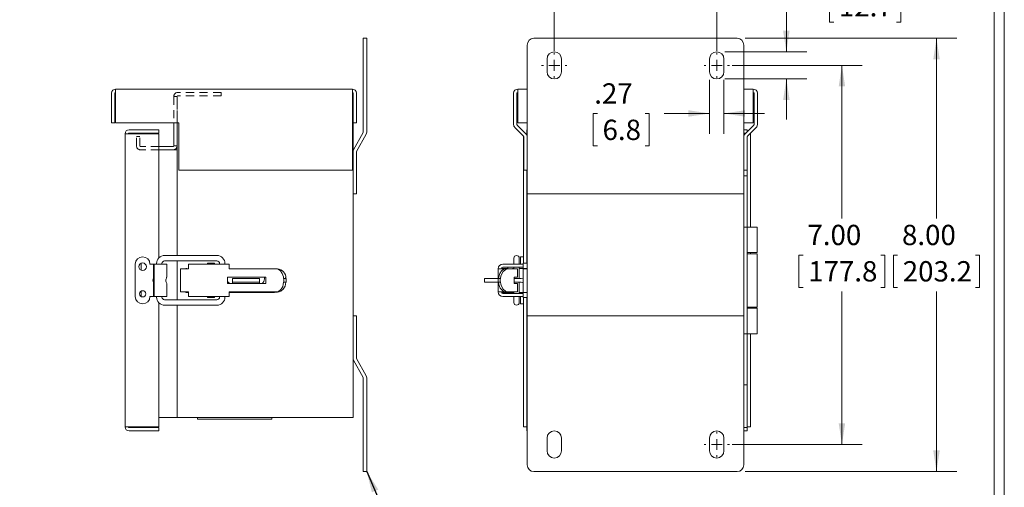
# Model space of a CAD drawing. Units: inches. Extents: x 0.8 to 50.3, y 0.8 to 32.3.
# Drawn here: x 32.1 to 50.3, y 12.9 to 21.6 of the extents above; entities that cross this region are included whole.
import ezdxf

# ---------------------------------------------------------------- set-up
doc = ezdxf.new("R2010")
doc.units = ezdxf.units.IN
doc.header["$LTSCALE"] = 3
doc.header["$MEASUREMENT"] = 0
doc.linetypes.add('HIDDEN', pattern=[0.075, 0.05, -0.025])
doc.styles.add('SLDTEXTSTYLE0', font='TXT', dxfattribs={"width": 0.75})
doc.dimstyles.new('SLDDIMSTYLE0', dxfattribs={"dimtxt": 0.375, "dimasz": 0.39, "dimexe": 0, "dimexo": 0.0625, "dimgap": 0.09375, "dimtad": 0, "dimtih": 1, "dimtoh": 1, "dimrnd": 1e-09, "dimzin": 12, "dimdsep": 46, "dimtxsty": 'SLDTEXTSTYLE0', "dimsah": 1, "dimcen": 0.09, "dimadec": 0, "dimazin": 3, "dimtfac": 1, "dimtmove": 0, "dimatfit": 0, "dimfxl": 1, "dimfrac": 2, "dimtolj": 1, "dimtzin": 12, "dimarcsym": 0})
doc.dimstyles.new('SLDDIMSTYLE1', dxfattribs={"dimtxt": 0.375, "dimasz": 0.39, "dimexe": 0, "dimexo": 0.0625, "dimgap": 0.09375, "dimtad": 0, "dimtih": 1, "dimtoh": 1, "dimrnd": 1e-09, "dimzin": 4, "dimdsep": 46, "dimtxsty": 'SLDTEXTSTYLE0', "dimsah": 1, "dimcen": 0.09, "dimadec": 0, "dimazin": 1, "dimtfac": 1, "dimtmove": 0, "dimatfit": 0, "dimfxl": 1, "dimfrac": 2, "dimtolj": 1, "dimtzin": 12, "dimarcsym": 0})
doc.dimstyles.new('SLDDIMSTYLE3', dxfattribs={"dimtxt": 0.375, "dimasz": 0.39, "dimexe": 0, "dimexo": 0.0625, "dimgap": 0.09375, "dimtad": 0, "dimtih": 1, "dimtoh": 1, "dimrnd": 1e-09, "dimzin": 4, "dimdsep": 46, "dimtxsty": 'SLDTEXTSTYLE0', "dimsah": 1, "dimcen": 0.09, "dimadec": 0, "dimazin": 1, "dimtfac": 1, "dimtofl": 0, "dimtmove": 0, "dimatfit": 3, "dimfxl": 1, "dimfrac": 2, "dimtolj": 1, "dimtzin": 12, "dimarcsym": 0})
doc.dimstyles.new('SLDDIMSTYLE4', dxfattribs={"dimtxt": 0, "dimasz": 0.39, "dimexe": 0, "dimexo": 0.0625, "dimgap": 0, "dimtad": 0, "dimtih": 1, "dimtoh": 1, "dimdec": 0, "dimrnd": 1e-09, "dimzin": 0, "dimdsep": 46, "dimtxsty": 'Standard', "dimsah": 1, "dimcen": 0.09, "dimadec": 0, "dimazin": 0, "dimtfac": 0.39, "dimtdec": 0, "dimtofl": 0, "dimtmove": 0, "dimatfit": 3, "dimfxl": 1, "dimfrac": 2, "dimtolj": 1, "dimtzin": 0, "dimarcsym": 0})

# ---------------------------------------------------------------- blocks, each defined once
blk = doc.blocks.new('*D15')
at = {"color": 7, "linetype": 'Continuous', "lineweight": 0}
for p, q in [((45.228, 20.732), (47.631, 20.732)), ((47.256, 20.732), (47.256, 17.906)), ((46.538, 17.229), (46.462, 17.229)), ((46.462, 17.229), (46.462, 16.633)), ((47.975, 17.229), (48.051, 17.229)), ((48.051, 17.229), (48.051, 16.633)), ((46.462, 16.633), (46.538, 16.633)), ((47.256, 13.732), (47.256, 16.557)), ((48.051, 16.633), (47.975, 16.633)), ((45.228, 13.732), (47.631, 13.732))]:
    blk.add_line(p, q, dxfattribs=at)
for points in [[(47.256, 20.732), (47.196, 20.342), (47.316, 20.342)], [(47.256, 13.732), (47.316, 14.122), (47.196, 14.122)]]:
    blk.add_solid(points, dxfattribs=at)
at = {"color": 7, "linetype": 'Continuous', "lineweight": 0, "char_height": 0.375, "attachment_point": 1, "style": 'SLDTEXTSTYLE0'}
for s, insert in [('7.00', (46.619, 17.788, 0.004)), ('177.8', (46.633, 17.117, 0.004))]:
    blk.add_mtext(s, dxfattribs=dict(at, insert=insert))
blk = doc.blocks.new('*D16')
at = {"color": 7, "linetype": 'Continuous', "lineweight": 0}
for p, q in [((41.945, 20.999), (41.945, 22.788)), ((44.945, 20.999), (44.945, 22.788)), ((41.945, 22.413), (42.517, 22.413)), ((42.865, 22.41), (42.789, 22.41)), ((42.789, 22.41), (42.789, 21.815)), ((44.025, 22.41), (44.102, 22.41)), ((44.102, 22.41), (44.102, 21.815)), ((44.945, 22.413), (44.373, 22.413)), ((42.789, 21.815), (42.865, 21.815)), ((44.102, 21.815), (44.025, 21.815))]:
    blk.add_line(p, q, dxfattribs=at)
for points in [[(41.945, 22.413), (42.335, 22.353), (42.335, 22.473)], [(44.945, 22.413), (44.555, 22.473), (44.555, 22.353)]]:
    blk.add_solid(points, dxfattribs=at)
at = {"color": 7, "linetype": 'Continuous', "lineweight": 0, "char_height": 0.375, "attachment_point": 1, "style": 'SLDTEXTSTYLE0'}
for s, insert in [('3.00', (42.808, 22.969, 5.11)), ('76.2', (42.96, 22.298, 5.11))]:
    blk.add_mtext(s, dxfattribs=dict(at, insert=insert))
blk = doc.blocks.new('*D17')
at = {"color": 7, "linetype": 'Continuous', "lineweight": 0}
for p, q in [((45.47, 21.232), (49.377, 21.232)), ((49.002, 21.232), (49.002, 17.906)), ((48.284, 17.229), (48.207, 17.229)), ((48.207, 17.229), (48.207, 16.633)), ((49.721, 17.229), (49.797, 17.229)), ((49.797, 17.229), (49.797, 16.633)), ((48.207, 16.633), (48.284, 16.633)), ((49.002, 13.232), (49.002, 16.557)), ((49.797, 16.633), (49.721, 16.633)), ((45.47, 13.232), (49.377, 13.232))]:
    blk.add_line(p, q, dxfattribs=at)
for points in [[(49.002, 21.232), (48.942, 20.842), (49.062, 20.842)], [(49.002, 13.232), (49.062, 13.622), (48.942, 13.622)]]:
    blk.add_solid(points, dxfattribs=at)
at = {"color": 7, "linetype": 'Continuous', "lineweight": 0, "char_height": 0.375, "attachment_point": 1, "style": 'SLDTEXTSTYLE0'}
for s, insert in [('8.00', (48.365, 17.788, 5.11)), ('203.2', (48.379, 17.117, 5.11))]:
    blk.add_mtext(s, dxfattribs=dict(at, insert=insert))
blk = doc.blocks.new('*D18')
at = {"color": 7, "linetype": 'Continuous', "lineweight": 0}
for p, q in [((46.605, 22.126), (46.23, 22.126)), ((46.23, 22.126), (46.23, 20.982)), ((47.105, 22.123), (47.029, 22.123)), ((47.029, 22.123), (47.029, 21.528)), ((48.265, 22.123), (48.341, 22.123)), ((48.341, 22.123), (48.341, 21.528)), ((47.029, 21.528), (47.105, 21.528)), ((48.341, 21.528), (48.265, 21.528)), ((45.095, 20.982), (46.605, 20.982)), ((45.095, 20.482), (46.605, 20.482)), ((46.23, 20.482), (46.23, 19.732))]:
    blk.add_line(p, q, dxfattribs=at)
for points in [[(46.23, 20.982), (46.29, 21.372), (46.17, 21.372)], [(46.23, 20.482), (46.17, 20.092), (46.29, 20.092)]]:
    blk.add_solid(points, dxfattribs=at)
at = {"color": 7, "linetype": 'Continuous', "lineweight": 0, "char_height": 0.375, "attachment_point": 1, "style": 'SLDTEXTSTYLE0'}
for s, insert in [('.50', (47.186, 22.682, 5.11)), ('12.7', (47.2, 22.011, 5.11))]:
    blk.add_mtext(s, dxfattribs=dict(at, insert=insert))
blk = doc.blocks.new('*D19')
at = {"color": 7, "linetype": 'Continuous', "lineweight": 0}
for p, q in [((44.812, 20.465), (44.812, 19.469)), ((45.078, 20.465), (45.078, 19.469)), ((42.741, 19.841), (42.664, 19.841)), ((42.664, 19.841), (42.664, 19.246)), ((43.624, 19.841), (43.7, 19.841)), ((43.7, 19.841), (43.7, 19.246)), ((44.812, 19.844), (43.972, 19.844)), ((45.078, 19.844), (45.828, 19.844)), ((42.664, 19.246), (42.741, 19.246)), ((43.7, 19.246), (43.624, 19.246))]:
    blk.add_line(p, q, dxfattribs=at)
for points in [[(44.812, 19.844), (44.422, 19.904), (44.422, 19.784)], [(45.078, 19.844), (45.468, 19.784), (45.468, 19.904)]]:
    blk.add_solid(points, dxfattribs=at)
at = {"color": 7, "linetype": 'Continuous', "lineweight": 0, "char_height": 0.375, "attachment_point": 1, "style": 'SLDTEXTSTYLE0'}
for s, insert in [('.27', (42.683, 20.401, 5.11)), ('6.8', (42.836, 19.729, 5.11))]:
    blk.add_mtext(s, dxfattribs=dict(at, insert=insert))
blk = doc.blocks.new('SW_CENTERMARKSYMBOL_0')
at = {"color": 0, "linetype": 'Continuous', "lineweight": 0}
for p, q in [((0, 0.2), (0, 0.233)), ((-0.2, 0), (-0.233, 0)), ((0, 0), (-0.1, 0)), ((0, 0), (0, 0.1)), ((0, 0), (0, -0.1)), ((0, 0), (0.1, 0)), ((0.2, 0), (0.233, 0)), ((0, -0.2), (0, -0.233))]:
    blk.add_line(p, q, dxfattribs=at)
blk = doc.blocks.new('SW_CENTERMARKSYMBOL_1')
at = {"color": 0, "linetype": 'Continuous', "lineweight": 0}
for p, q in [((0, 0.2), (0, 0.233)), ((-0.2, 0), (-0.233, 0)), ((0, 0), (-0.1, 0)), ((0, 0), (0, 0.1)), ((0, 0), (0, -0.1)), ((0, 0), (0.1, 0)), ((0.2, 0), (0.233, 0)), ((0, -0.2), (0, -0.233))]:
    blk.add_line(p, q, dxfattribs=at)
blk = doc.blocks.new('SW_CENTERMARKSYMBOL_2')
at = {"color": 0, "linetype": 'Continuous', "lineweight": 0}
for p, q in [((0, 0.2), (0, 0.233)), ((-0.2, 0), (-0.233, 0)), ((0, 0), (-0.1, 0)), ((0, 0), (0, 0.1)), ((0, 0), (0, -0.1)), ((0, 0), (0.1, 0)), ((0.2, 0), (0.233, 0)), ((0, -0.2), (0, -0.233))]:
    blk.add_line(p, q, dxfattribs=at)
blk = doc.blocks.new('*D37')
at = {"color": 7, "linetype": 'Continuous', "lineweight": 0}
for p, q in [((31.37, 20.367), (31.37, 23.341)), ((31.558, 21.382), (31.558, 23.341)), ((31.37, 22.966), (30.62, 22.966)), ((31.558, 22.966), (32.109, 22.966)), ((32.456, 22.964), (32.38, 22.964)), ((32.38, 22.964), (32.38, 22.368)), ((33.34, 22.964), (33.416, 22.964)), ((33.416, 22.964), (33.416, 22.368)), ((32.38, 22.368), (32.456, 22.368)), ((33.416, 22.368), (33.34, 22.368))]:
    blk.add_line(p, q, dxfattribs=at)
for points in [[(31.37, 22.966), (30.98, 23.026), (30.98, 22.906)], [(31.558, 22.966), (31.948, 22.906), (31.948, 23.026)]]:
    blk.add_solid(points, dxfattribs=at)
at = {"color": 7, "linetype": 'Continuous', "lineweight": 0, "char_height": 0.375, "attachment_point": 1, "style": 'SLDTEXTSTYLE0'}
for s, insert in [('.19', (32.399, 23.523, 1.659)), ('4.8', (32.552, 22.852, 1.659))]:
    blk.add_mtext(s, dxfattribs=dict(at, insert=insert))

msp = doc.modelspace()

# ---------------------------------------------------------------- linework, layer by layer
at = {"color": 7, "linetype": 'Continuous', "lineweight": 0}
for p, q in [((50.254, 0.801), (50.254, 32.301)), ((50.068, 0.987), (50.068, 32.115))]:
    msp.add_line(p, q, dxfattribs=at)
at = {"color": 7, "linetype": 'Continuous', "lineweight": 15}
for p, q in [((38.42, 21.232), (38.482, 21.232)), ((38.42, 21.107), (38.42, 21.232)), ((38.42, 21.107), (38.42, 19.501)), ((38.482, 21.232), (38.482, 21.107)), ((38.482, 21.107), (38.482, 19.501)), ((41.445, 21.107), (41.445, 19.501)), ((41.57, 21.232), (45.32, 21.232)), ((45.445, 21.107), (45.445, 19.501)), ((41.812, 20.615), (41.812, 20.849)), ((42.078, 20.849), (42.078, 20.615)), ((44.812, 20.849), (44.812, 20.615)), ((45.078, 20.615), (45.078, 20.849)), ((33.77, 20.217), (33.77, 19.669)), ((33.832, 20.217), (33.832, 19.669)), ((33.847, 20.294), (33.847, 20.217)), ((33.847, 20.294), (38.217, 20.294)), ((33.847, 20.217), (33.847, 19.669)), ((38.217, 20.294), (38.217, 20.217)), ((38.217, 20.217), (38.217, 19.638)), ((38.232, 20.217), (38.232, 19.669)), ((38.294, 20.217), (38.294, 19.669)), ((41.195, 20.217), (41.195, 19.638)), ((41.257, 20.217), (41.257, 19.638)), ((41.272, 20.294), (41.272, 20.217)), ((41.445, 20.294), (41.272, 20.294)), ((41.272, 20.217), (41.272, 19.669)), ((45.618, 20.294), (45.445, 20.294)), ((45.618, 20.294), (45.618, 20.217)), ((45.618, 20.217), (45.618, 19.669)), ((45.633, 20.217), (45.633, 19.638)), ((45.695, 20.217), (45.695, 19.638)), ((33.77, 19.669), (33.832, 19.669)), ((35.011, 19.669), (33.847, 19.669)), ((34.92, 19.669), (34.92, 19.247)), ((34.982, 19.247), (34.982, 19.669)), ((34.982, 19.669), (34.982, 17.222)), ((35.011, 19.638), (35.011, 19.669)), ((35.011, 19.583), (35.011, 19.638)), ((38.217, 19.638), (38.217, 19.583)), ((38.294, 19.669), (38.232, 19.669)), ((38.232, 19.669), (38.232, 19.135)), ((41.272, 19.669), (41.445, 19.669)), ((45.445, 19.669), (45.618, 19.669)), ((34.02, 14.059), (34.02, 19.467)), ((34.021, 19.467), (34.02, 19.467)), ((34.021, 19.467), (34.097, 19.467)), ((34.318, 19.482), (34.082, 19.482)), ((34.082, 19.482), (34.082, 19.467)), ((34.097, 19.544), (34.645, 19.544)), ((34.097, 19.482), (34.645, 19.482)), ((34.645, 19.467), (34.097, 19.467)), ((34.318, 19.482), (34.318, 19.467)), ((34.645, 19.544), (34.645, 19.482)), ((34.645, 17.176), (34.645, 19.467)), ((35.011, 19.422), (35.011, 19.583)), ((38.217, 19.583), (38.217, 19.422)), ((38.418, 19.494), (38.241, 19.172)), ((38.472, 19.464), (38.296, 19.143)), ((41.218, 19.583), (41.379, 19.422)), ((41.262, 19.627), (41.423, 19.466)), ((41.422, 19.467), (41.441, 19.467)), ((41.441, 19.544), (41.441, 19.482)), ((41.441, 19.544), (41.445, 19.544)), ((41.441, 19.482), (41.441, 19.467)), ((41.441, 19.482), (41.445, 19.482)), ((41.441, 19.436), (41.441, 19.467)), ((41.445, 19.501), (41.445, 19.464)), ((41.445, 19.464), (41.445, 19.143)), ((45.445, 19.544), (45.505, 19.544)), ((45.445, 19.501), (45.445, 19.464)), ((45.445, 19.482), (45.484, 19.482)), ((45.445, 19.464), (45.445, 19.143)), ((45.629, 19.627), (45.468, 19.466)), ((45.505, 19.544), (45.505, 19.503)), ((45.673, 19.583), (45.512, 19.422)), ((45.567, 19.467), (45.556, 19.467)), ((45.567, 19.467), (45.567, 17.747)), ((35.011, 19.411), (35.011, 19.422)), ((35.011, 18.794), (35.011, 19.411)), ((38.217, 19.422), (38.217, 19.411)), ((38.217, 19.411), (38.217, 18.794)), ((41.379, 17.078), (41.379, 19.422)), ((41.383, 19.411), (41.383, 18.794)), ((45.507, 19.411), (45.507, 18.794)), ((34.905, 19.232), (34.645, 19.232)), ((34.905, 19.17), (34.645, 19.17)), ((34.645, 19.17), (34.967, 19.17)), ((34.92, 19.247), (34.982, 19.247)), ((34.967, 19.17), (34.982, 19.17)), ((38.232, 19.135), (38.232, 18.357)), ((38.294, 19.135), (38.294, 18.357)), ((41.445, 19.143), (41.445, 19.135)), ((41.445, 19.135), (41.445, 18.357)), ((45.445, 19.143), (45.445, 19.135)), ((45.445, 19.135), (45.445, 18.357)), ((35.011, 18.794), (38.217, 18.794)), ((41.383, 18.794), (41.445, 18.794)), ((41.441, 17.078), (41.441, 18.794)), ((45.507, 18.794), (45.445, 18.794)), ((45.505, 18.794), (45.505, 17.747)), ((41.441, 18.695), (41.445, 18.695)), ((45.445, 18.695), (45.505, 18.695)), ((38.294, 18.357), (38.232, 18.357)), ((38.232, 18.357), (38.232, 16.107)), ((41.445, 18.357), (45.445, 18.357)), ((41.445, 18.357), (41.445, 16.107)), ((45.445, 18.357), (45.445, 16.107)), ((45.505, 17.747), (45.445, 17.747)), ((45.505, 17.747), (45.505, 15.778)), ((45.505, 17.747), (45.693, 17.747)), ((45.693, 17.274), (45.693, 17.747)), ((45.693, 17.274), (45.505, 17.274)), ((45.567, 17.274), (45.567, 17.255)), ((35.716, 17.222), (34.752, 17.222)), ((34.752, 17.122), (35.716, 17.122)), ((34.982, 17.122), (34.982, 16.404)), ((41.198, 17.172), (41.198, 17.072)), ((41.298, 17.072), (41.298, 17.172)), ((41.379, 17.198), (41.322, 17.198)), ((41.322, 17.198), (41.322, 17.063)), ((45.693, 17.255), (45.505, 17.255)), ((45.693, 16.27), (45.693, 17.255)), ((34.21, 16.463), (34.21, 17.063)), ((34.318, 17.077), (34.318, 16.948)), ((34.48, 17.063), (34.547, 17.063)), ((34.547, 17.063), (34.547, 16.463)), ((34.547, 17.063), (34.56, 17.063)), ((34.56, 17.063), (34.56, 16.463)), ((34.771, 17.063), (34.56, 17.063)), ((34.602, 17.072), (34.602, 17.063)), ((34.702, 17.063), (34.702, 17.072)), ((34.79, 17.063), (34.771, 17.063)), ((34.79, 16.821), (34.79, 17.063)), ((35.042, 16.549), (35.042, 16.977)), ((35.042, 16.977), (35.07, 16.977)), ((35.191, 16.977), (35.07, 16.977)), ((35.142, 16.977), (35.142, 16.983)), ((35.142, 16.983), (35.162, 16.983)), ((35.162, 16.983), (35.162, 16.977)), ((35.191, 17.063), (35.191, 16.977)), ((35.941, 17.063), (35.191, 17.063)), ((35.544, 17.078), (35.544, 17.063)), ((35.674, 17.078), (35.544, 17.078)), ((35.674, 17.063), (35.674, 17.078)), ((35.766, 17.072), (35.766, 17.063)), ((35.866, 17.063), (35.866, 17.072)), ((35.941, 16.977), (35.941, 17.063)), ((35.941, 16.977), (35.941, 16.977)), ((36.01, 16.977), (35.941, 16.977)), ((36.132, 16.977), (36.01, 16.977)), ((36.369, 16.977), (36.132, 16.977)), ((36.803, 16.977), (36.369, 16.977)), ((36.836, 16.977), (36.803, 16.977)), ((40.911, 16.823), (40.911, 16.977)), ((40.945, 16.977), (40.911, 16.977)), ((41.048, 16.977), (40.945, 16.977)), ((40.969, 16.983), (41.09, 16.983)), ((41.248, 17.063), (40.997, 17.063)), ((41.248, 17.006), (40.997, 17.006)), ((41.094, 16.977), (41.048, 16.977)), ((41.085, 17.006), (41.085, 16.983)), ((41.267, 16.977), (41.094, 16.977)), ((41.172, 16.983), (41.198, 16.983)), ((41.198, 17.072), (41.198, 17.063)), ((41.198, 17.006), (41.198, 16.977)), ((41.373, 17.063), (41.248, 17.063)), ((41.373, 17.006), (41.248, 17.006)), ((41.268, 16.977), (41.267, 16.977)), ((41.268, 16.823), (41.268, 16.977)), ((41.298, 17.063), (41.298, 17.072)), ((41.298, 16.798), (41.298, 17.006)), ((41.298, 16.983), (41.354, 16.983)), ((41.354, 16.983), (41.373, 16.983)), ((41.445, 17.078), (41.373, 17.078)), ((41.373, 17.063), (41.373, 17.078)), ((41.373, 17.006), (41.373, 17.063)), ((41.373, 16.983), (41.373, 17.006)), ((41.445, 16.983), (41.373, 16.983)), ((41.445, 16.975), (41.373, 16.975)), ((41.373, 16.54), (41.373, 16.975)), ((35.91, 16.703), (35.91, 16.823)), ((35.91, 16.823), (35.941, 16.823)), ((35.941, 16.823), (36.01, 16.823)), ((36.006, 16.798), (36.506, 16.798)), ((36.006, 16.798), (36.006, 16.726)), ((36.006, 16.726), (36.506, 16.726)), ((36.006, 16.726), (36.006, 16.703)), ((36.01, 16.823), (36.132, 16.823)), ((36.132, 16.823), (36.369, 16.823)), ((36.369, 16.823), (36.622, 16.823)), ((36.506, 16.726), (36.506, 16.798)), ((36.506, 16.703), (36.506, 16.726)), ((36.594, 16.823), (36.594, 16.79)), ((36.622, 16.703), (36.622, 16.823)), ((36.949, 16.799), (36.992, 16.799)), ((36.949, 16.727), (36.992, 16.727)), ((36.986, 16.814), (36.992, 16.783)), ((36.992, 16.735), (36.992, 16.73)), ((40.66, 16.798), (40.66, 16.726)), ((40.66, 16.798), (40.91, 16.798)), ((40.66, 16.726), (40.91, 16.726)), ((40.91, 16.798), (40.913, 16.798)), ((40.913, 16.726), (40.91, 16.726)), ((40.911, 16.823), (40.917, 16.823)), ((40.911, 16.798), (40.911, 16.823)), ((40.911, 16.703), (40.911, 16.726)), ((40.913, 16.799), (40.95, 16.799)), ((40.913, 16.727), (40.95, 16.727)), ((41.202, 16.823), (41.267, 16.823)), ((41.202, 16.703), (41.202, 16.823)), ((41.202, 16.798), (41.337, 16.798)), ((41.337, 16.726), (41.202, 16.726)), ((41.267, 16.823), (41.268, 16.823)), ((41.298, 16.52), (41.298, 16.726)), ((41.337, 16.798), (41.373, 16.791)), ((34.318, 16.564), (34.318, 16.462)), ((34.79, 16.463), (34.79, 16.704)), ((35.042, 16.549), (35.07, 16.549)), ((35.07, 16.549), (35.191, 16.549)), ((35.142, 16.54), (35.142, 16.549)), ((35.162, 16.549), (35.162, 16.54)), ((35.191, 16.549), (35.191, 16.463)), ((35.941, 16.703), (35.91, 16.703)), ((36.01, 16.703), (35.941, 16.703)), ((35.941, 16.549), (35.941, 16.549)), ((35.941, 16.549), (36.01, 16.549)), ((35.941, 16.463), (35.941, 16.549)), ((36.132, 16.703), (36.01, 16.703)), ((36.132, 16.549), (36.01, 16.549)), ((36.369, 16.703), (36.132, 16.703)), ((36.369, 16.549), (36.132, 16.549)), ((36.622, 16.703), (36.369, 16.703)), ((36.803, 16.549), (36.369, 16.549)), ((36.803, 16.549), (36.836, 16.549)), ((40.911, 16.549), (40.911, 16.703)), ((40.916, 16.703), (40.911, 16.703)), ((40.911, 16.549), (40.945, 16.549)), ((41.048, 16.549), (40.945, 16.549)), ((41.048, 16.549), (41.094, 16.549)), ((41.267, 16.549), (41.094, 16.549)), ((41.198, 16.549), (41.198, 16.52)), ((41.267, 16.703), (41.202, 16.703)), ((41.268, 16.703), (41.267, 16.703)), ((41.268, 16.549), (41.267, 16.549)), ((41.268, 16.549), (41.268, 16.703)), ((34.547, 16.463), (34.48, 16.463)), ((34.56, 16.463), (34.547, 16.463)), ((34.56, 16.463), (34.771, 16.463)), ((34.602, 16.463), (34.602, 16.454)), ((34.702, 16.454), (34.702, 16.463)), ((35.716, 16.404), (34.752, 16.404)), ((34.771, 16.463), (34.79, 16.463)), ((35.162, 16.54), (35.142, 16.54)), ((35.191, 16.54), (35.162, 16.54)), ((35.191, 16.463), (35.941, 16.463)), ((35.544, 16.463), (35.544, 16.445)), ((35.544, 16.445), (35.674, 16.445)), ((35.674, 16.445), (35.674, 16.463)), ((35.766, 16.463), (35.766, 16.454)), ((35.866, 16.454), (35.866, 16.463)), ((35.941, 16.54), (36.777, 16.54)), ((41.172, 16.54), (40.969, 16.54)), ((40.997, 16.52), (41.248, 16.52)), ((41.248, 16.463), (40.997, 16.463)), ((41.085, 16.54), (41.085, 16.52)), ((41.198, 16.54), (41.172, 16.54)), ((41.198, 16.463), (41.198, 16.454)), ((41.198, 16.454), (41.198, 16.354)), ((41.373, 16.52), (41.248, 16.52)), ((41.373, 16.463), (41.248, 16.463)), ((41.354, 16.54), (41.298, 16.54)), ((41.298, 16.454), (41.298, 16.463)), ((41.298, 16.354), (41.298, 16.454)), ((41.322, 16.463), (41.322, 16.328)), ((41.373, 16.54), (41.354, 16.54)), ((41.373, 16.54), (41.445, 16.54)), ((41.373, 16.52), (41.373, 16.54)), ((41.373, 16.463), (41.373, 16.52)), ((41.373, 16.445), (41.373, 16.463)), ((41.445, 16.445), (41.373, 16.445)), ((41.379, 14.059), (41.379, 16.445)), ((41.441, 14.059), (41.441, 16.445)), ((34.645, 14.059), (34.645, 16.349)), ((34.752, 16.304), (35.716, 16.304)), ((34.982, 16.304), (34.982, 14.232)), ((41.322, 16.328), (41.379, 16.328)), ((45.505, 16.27), (45.693, 16.27)), ((45.505, 16.251), (45.693, 16.251)), ((45.567, 16.27), (45.567, 16.251)), ((45.693, 15.778), (45.693, 16.251)), ((38.232, 15.328), (38.232, 16.107)), ((38.294, 16.107), (38.232, 16.107)), ((38.294, 15.328), (38.294, 16.107)), ((41.445, 15.328), (41.445, 16.107)), ((45.445, 16.107), (41.445, 16.107)), ((45.445, 15.328), (45.445, 16.107)), ((45.505, 15.778), (45.445, 15.778)), ((45.505, 15.778), (45.693, 15.778)), ((45.505, 15.778), (45.505, 14.059)), ((45.567, 15.778), (45.567, 14.059)), ((38.232, 15.328), (38.232, 14.232)), ((38.418, 14.969), (38.241, 15.291)), ((38.472, 14.999), (38.296, 15.321)), ((41.445, 15.321), (41.445, 15.328)), ((41.445, 14.999), (41.445, 15.321)), ((45.445, 15.321), (45.445, 15.328)), ((45.445, 14.999), (45.445, 15.321)), ((38.42, 13.357), (38.42, 14.962)), ((38.482, 13.357), (38.482, 14.962)), ((41.445, 14.962), (41.445, 14.999)), ((41.445, 13.357), (41.445, 14.962)), ((45.445, 14.962), (45.445, 14.999)), ((45.445, 13.357), (45.445, 14.962)), ((41.445, 14.831), (41.441, 14.831)), ((45.505, 14.831), (45.445, 14.831)), ((34.645, 14.232), (34.967, 14.232)), ((34.967, 14.232), (34.982, 14.232)), ((34.982, 14.232), (35.059, 14.232)), ((35.059, 14.232), (38.155, 14.232)), ((35.359, 14.201), (35.359, 14.232)), ((36.729, 14.201), (35.359, 14.201)), ((36.729, 14.201), (36.729, 14.232)), ((38.155, 14.232), (38.232, 14.232)), ((34.021, 14.059), (34.02, 14.059)), ((34.097, 14.059), (34.021, 14.059)), ((34.082, 14.059), (34.082, 14.044)), ((34.318, 14.044), (34.082, 14.044)), ((34.097, 14.059), (34.645, 14.059)), ((34.645, 14.044), (34.097, 14.044)), ((34.318, 14.059), (34.318, 14.044)), ((34.645, 13.982), (34.645, 14.044)), ((41.379, 14.059), (41.441, 14.059)), ((41.441, 14.059), (41.441, 14.044)), ((41.441, 13.982), (41.441, 14.044)), ((41.445, 14.044), (41.441, 14.044)), ((45.505, 14.044), (45.445, 14.044)), ((45.505, 14.044), (45.505, 14.059)), ((45.567, 14.059), (45.505, 14.059)), ((45.505, 13.982), (45.505, 14.044)), ((34.645, 13.982), (34.097, 13.982)), ((41.445, 13.982), (41.441, 13.982)), ((41.812, 13.849), (41.812, 13.615)), ((42.078, 13.615), (42.078, 13.849)), ((44.812, 13.615), (44.812, 13.849)), ((45.078, 13.849), (45.078, 13.615)), ((45.505, 13.982), (45.445, 13.982)), ((38.42, 13.357), (38.42, 13.232)), ((38.482, 13.232), (38.482, 13.357)), ((38.42, 13.232), (38.482, 13.232)), ((45.32, 13.232), (41.57, 13.232))]:
    msp.add_line(p, q, dxfattribs=at)
at = {"color": 7, "linetype": 'HIDDEN', "lineweight": 0}
for p, q in [((35.795, 20.232), (34.997, 20.232)), ((35.795, 20.232), (35.795, 20.17)), ((34.92, 20.155), (34.92, 19.669)), ((34.982, 20.155), (34.92, 20.155)), ((34.92, 20.155), (34.92, 19.247)), ((34.982, 19.669), (34.982, 20.155)), ((34.982, 19.247), (34.982, 20.155)), ((35.795, 20.17), (34.997, 20.17)), ((34.232, 19.247), (34.232, 19.42)), ((34.232, 19.42), (34.294, 19.42)), ((34.294, 19.247), (34.294, 19.42)), ((34.645, 19.232), (34.309, 19.232)), ((34.905, 19.232), (34.309, 19.232)), ((34.645, 19.17), (34.309, 19.17)), ((34.905, 19.17), (34.309, 19.17)), ((34.92, 19.247), (34.982, 19.247))]:
    msp.add_line(p, q, dxfattribs=at)
at = {"color": 7, "linetype": 'Continuous', "lineweight": 15, "flags": 128}
for points in [[(36.803, 16.977), (36.848, 16.968), (36.892, 16.938), (36.924, 16.891), (36.944, 16.83), (36.949, 16.799)], [(41.048, 16.977), (41.013, 16.968), (40.973, 16.938), (40.941, 16.891), (40.919, 16.83), (40.913, 16.799)], [(41.094, 16.977), (41.071, 16.973), (41.048, 16.964), (41.004, 16.926), (40.971, 16.872), (40.958, 16.837), (40.95, 16.799)], [(34.79, 16.704), (34.79, 16.704), (34.786, 16.717), (34.779, 16.732), (34.775, 16.747), (34.773, 16.76), (34.774, 16.774), (34.777, 16.788), (34.784, 16.803), (34.789, 16.815), (34.789, 16.821)], [(36.949, 16.727), (36.943, 16.688), (36.932, 16.652), (36.916, 16.62), (36.897, 16.592), (36.851, 16.559), (36.803, 16.549)], [(36.992, 16.727), (36.986, 16.69), (36.975, 16.655), (36.942, 16.598), (36.897, 16.563), (36.867, 16.552), (36.836, 16.549)], [(40.913, 16.727), (40.921, 16.688), (40.933, 16.652), (40.949, 16.62), (40.969, 16.592), (41.01, 16.559), (41.048, 16.549)], [(40.95, 16.727), (40.958, 16.69), (40.969, 16.655), (41.004, 16.598), (41.046, 16.563), (41.07, 16.552), (41.094, 16.549)], [(36.834, 16.549), (36.828, 16.546), (36.777, 16.54)]]:
    msp.add_lwpolyline(points, dxfattribs=at)
at = {"color": 7, "linetype": 'Continuous', "lineweight": 15}
for centre, radius in [((34.345, 17.013), 0.07), ((34.345, 16.513), 0.0576)]:
    msp.add_circle(centre, radius, dxfattribs=at)
for centre, radius, start, end in [((41.57, 21.107), 0.125, 90, 180), ((45.32, 21.107), 0.125, 0, 90), ((41.945, 20.849), 0.133, 0, 180), ((44.945, 20.849), 0.133, 0, 180), ((41.945, 20.615), 0.133, 180, 0), ((44.945, 20.615), 0.133, 180, 0), ((33.847, 20.217), 0.077, 90, 180), ((33.847, 20.217), 0.015, 90, 180), ((38.217, 20.217), 0.077, 0, 90), ((38.217, 20.217), 0.015, 0, 90), ((41.272, 20.217), 0.077, 90, 180), ((41.272, 20.217), 0.015, 90, 180), ((45.618, 20.217), 0.077, 0, 90), ((45.618, 20.217), 0.015, 0, 90), ((41.272, 19.638), 0.077, 180, 225), ((41.272, 19.638), 0.015, 180, 225), ((45.618, 19.638), 0.015, 315, 0), ((45.618, 19.638), 0.077, 315, 0), ((34.097, 19.467), 0.077, 90, 180), ((34.097, 19.467), 0.015, 90, 180), ((38.405, 19.501), 0.015, 331.2391, 0), ((38.405, 19.501), 0.077, 331.2391, 0), ((41.368, 19.411), 0.077, 0, 45), ((45.522, 19.411), 0.077, 135, 180), ((41.368, 19.411), 0.015, 0, 45), ((45.522, 19.411), 0.015, 135, 180), ((34.905, 19.247), 0.077, 270, 0), ((34.905, 19.247), 0.015, 270, 0), ((38.309, 19.135), 0.077, 151.2391, 180), ((38.309, 19.135), 0.015, 151.2391, 180), ((34.345, 17.063), 0.135, 0, 180), ((34.752, 17.072), 0.15, 90, 180), ((34.752, 17.072), 0.05, 90, 180), ((35.716, 17.072), 0.15, 0, 90), ((35.716, 17.072), 0.05, 0, 90), ((41.248, 17.172), 0.05, 90, 180), ((41.248, 17.172), 0.05, 0, 90), ((36.816, 16.802), 0.176, 359.0154, 83.5029), ((40.997, 16.977), 0.086, 90, 180), ((40.997, 16.977), 0.029, 90, 180), ((34.602, 16.763), 0.0675, 145.1706, 214.8294), ((36.001, 16.797), 0.101, 206.4068, 248.9), ((36.496, 16.79), 0.0985, 297.9438, 0.2696), ((36.625, 16.763), 0.327, 353.6664, 6.3336), ((36.668, 16.763), 0.327, 353.6663, 6.3337), ((41.192, 16.763), 0.281, 172.6435, 187.3565), ((41.229, 16.763), 0.281, 172.6435, 187.3565), ((41.337, 16.69), 0.036, 1.0119, 89.9999), ((40.997, 16.549), 0.086, 180, 270), ((40.997, 16.549), 0.029, 180, 270), ((34.345, 16.463), 0.135, 180, 0), ((34.752, 16.454), 0.15, 180, 270), ((34.752, 16.454), 0.05, 180, 270), ((35.716, 16.454), 0.15, 270, 0), ((35.716, 16.454), 0.05, 270, 0), ((41.248, 16.354), 0.05, 180, 270), ((41.248, 16.354), 0.05, 270, 0), ((38.309, 15.328), 0.077, 180, 208.7609), ((38.309, 15.328), 0.015, 180, 208.7609), ((38.405, 14.962), 0.015, 0, 28.7609), ((38.405, 14.962), 0.077, 0, 28.7609), ((34.097, 14.059), 0.077, 180, 270), ((34.097, 14.059), 0.015, 180, 270), ((41.945, 13.849), 0.133, 0, 180), ((44.945, 13.849), 0.133, 0, 180), ((41.945, 13.615), 0.133, 180, 0), ((44.945, 13.615), 0.133, 180, 0), ((41.57, 13.357), 0.125, 180, 270), ((45.32, 13.357), 0.125, 270, 0)]:
    msp.add_arc(centre, radius, start, end, dxfattribs=at)
at = {"color": 7, "linetype": 'HIDDEN', "lineweight": 0}
for centre, radius, start, end in [((34.997, 20.155), 0.077, 90, 180), ((34.997, 20.155), 0.015, 90, 180), ((34.997, 20.155), 0.015, 90, 180), ((34.309, 19.247), 0.077, 180, 270), ((34.309, 19.247), 0.077, 180, 270), ((34.309, 19.247), 0.015, 180, 270), ((34.309, 19.247), 0.015, 180, 270), ((34.905, 19.247), 0.077, 270, 0), ((34.905, 19.247), 0.015, 270, 0)]:
    msp.add_arc(centre, radius, start, end, dxfattribs=at)

# ---------------------------------------------------------------- block references
at = {"color": 7, "linetype": 'Continuous', "lineweight": 0}
for name, p in [('SW_CENTERMARKSYMBOL_1', (41.945, 20.732)), ('SW_CENTERMARKSYMBOL_0', (44.945, 20.732)), ('SW_CENTERMARKSYMBOL_2', (44.945, 13.732))]:
    msp.add_blockref(name, p, dxfattribs=at)

# ---------------------------------------------------------------- dimensions: what is measured, and where the dimension line sits
for base, p1, p2, dimstyle, picture, middle in [((31.558, 22.966), (31.37, 20.217), (31.558, 21.232), 'SLDDIMSTYLE0', '*D37', (32.898, 22.966)), ((44.945, 22.413), (41.945, 20.849), (44.945, 20.849), 'SLDDIMSTYLE3', '*D16', (43.445, 22.413)), ((44.812, 19.844), (45.078, 20.615), (44.812, 20.615), 'SLDDIMSTYLE0', '*D19', (43.182, 19.844))]:
    dim = msp.add_linear_dim(base=base, p1=p1, p2=p2, dimstyle=dimstyle, dxfattribs=at)
    dim.commit()
    dim.dimension.update_dxf_attribs({"geometry": picture, "text_midpoint": middle, "dimtype": 160})
for base, p1, p2, dimstyle, picture, middle in [((46.23, 20.982), (44.945, 20.482), (44.945, 20.982), 'SLDDIMSTYLE1', '*D18', (46.23, 22.126)), ((49.002, 13.232), (45.32, 21.232), (45.32, 13.232), 'SLDDIMSTYLE3', '*D17', (49.002, 17.232)), ((47.256, 13.732), (45.078, 20.732), (45.078, 13.732), 'SLDDIMSTYLE3', '*D15', (47.256, 17.232))]:
    dim = msp.add_linear_dim(base=base, p1=p1, p2=p2, angle=90, dimstyle=dimstyle, dxfattribs=at)
    dim.commit()
    dim.dimension.update_dxf_attribs({"geometry": picture, "text_midpoint": middle, "dimtype": 160})

# ---------------------------------------------------------------- leaders
msp.add_leader([(38.482, 13.232), (39.218, 11.534), (39.968, 11.534)], dimstyle='SLDDIMSTYLE4', dxfattribs=at)

doc.saveas('drawing.dxf')
